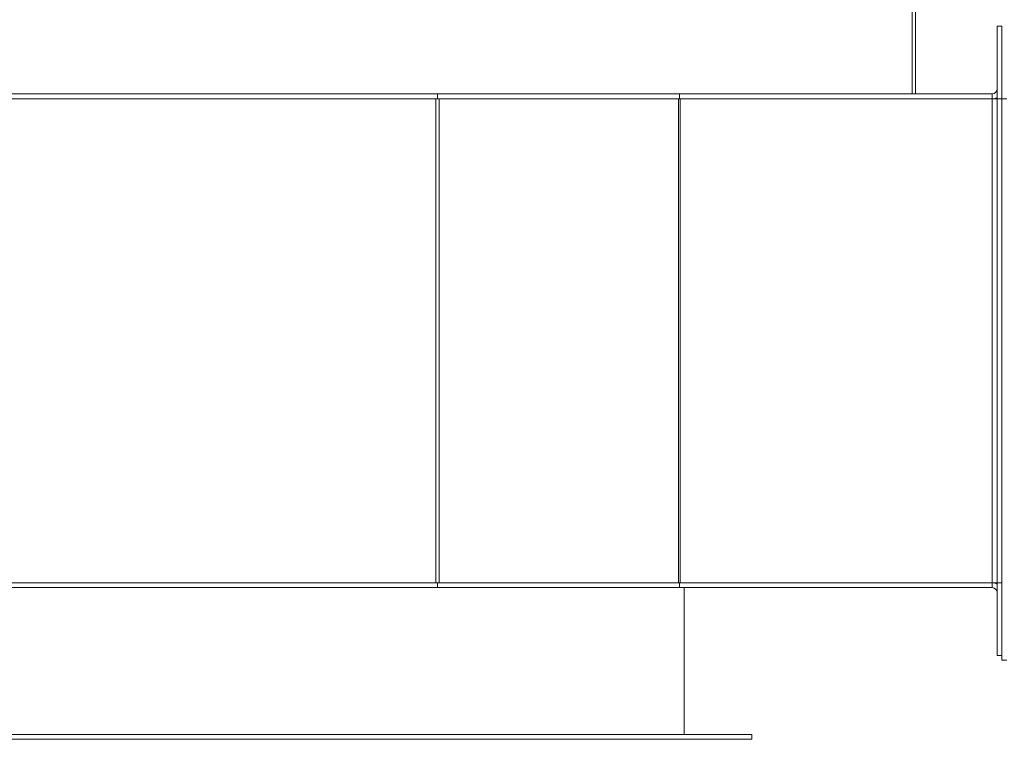
# Model space of a CAD drawing. Units: millimetres. Extents: x -146991 to -83764, y 43694 to 74023.
# Drawn here: x -120960 to -120349, y 62095 to 62541 of the extents above; entities that cross this region are included whole.
import ezdxf

# ---------------------------------------------------------------- set-up
doc = ezdxf.new("R2010")
doc.units = ezdxf.units.MM

msp = doc.modelspace()

# ---------------------------------------------------------------- linework, layer by layer
at = {"color": 7, "linetype": 'Continuous', "lineweight": 15}
for p, q in [((-120406.07, 62494.77), (-120406.07, 62876.77)), ((-120404.07, 62494.77), (-120404.07, 62876.77)), ((-120353.42, 62536.77), (-120353.42, 62491.77)), ((-120350.42, 62536.77), (-120353.42, 62536.77)), ((-120350.42, 62491.77), (-120350.42, 62536.77)), ((-120700.42, 62494.77), (-121450.42, 62494.77)), ((-120700.42, 62494.77), (-120700.42, 62491.77)), ((-120550.42, 62494.77), (-120700.42, 62494.77)), ((-120550.42, 62494.77), (-120550.42, 62491.77)), ((-120356.42, 62494.77), (-120550.42, 62494.77)), ((-120356.42, 62494.77), (-120356.42, 62491.77)), ((-120700.42, 62491.77), (-121450.42, 62491.77)), ((-121444.42, 62491.77), (-120701.39, 62491.77)), ((-120701.39, 62191.77), (-120701.39, 62491.77)), ((-120550.88, 62491.77), (-120700.42, 62491.77)), ((-120699.5, 62191.77), (-120699.5, 62491.77)), ((-120699.5, 62491.77), (-120550.88, 62491.77)), ((-120550.88, 62191.77), (-120550.88, 62491.77)), ((-120550.88, 62491.77), (-120549.93, 62491.77)), ((-120549.93, 62191.77), (-120549.93, 62491.77)), ((-120549.93, 62491.77), (-120356.42, 62491.77)), ((-120356.42, 62191.77), (-120356.42, 62491.77)), ((-120356.42, 62491.77), (-120353.42, 62491.77)), ((-120353.42, 62191.77), (-120353.42, 62491.77)), ((-120353.42, 62491.77), (-120350.42, 62491.77)), ((-120350.42, 62191.77), (-120350.42, 62491.77)), ((-120347.42, 62491.77), (-120350.42, 62491.77)), ((-121450.42, 62191.77), (-120700.42, 62191.77)), ((-121444.42, 62191.77), (-120701.39, 62191.77)), ((-120700.42, 62188.77), (-120700.42, 62191.77)), ((-120700.42, 62191.77), (-120550.88, 62191.77)), ((-120699.5, 62191.77), (-120550.88, 62191.77)), ((-120550.88, 62191.77), (-120549.93, 62191.77)), ((-120550.42, 62188.77), (-120550.42, 62191.77)), ((-120549.93, 62191.77), (-120356.42, 62191.77)), ((-120356.42, 62191.77), (-120353.42, 62191.77)), ((-120356.42, 62188.77), (-120356.42, 62191.77)), ((-120350.42, 62191.77), (-120353.42, 62191.77)), ((-120353.42, 62191.77), (-120353.42, 62146.77)), ((-120350.42, 62146.77), (-120350.42, 62191.77)), ((-121450.42, 62188.77), (-120700.42, 62188.77)), ((-120700.42, 62188.77), (-120550.42, 62188.77)), ((-120550.42, 62188.77), (-120356.42, 62188.77)), ((-120547.42, 62097.77), (-120547.42, 62188.77)), ((-120353.42, 62146.77), (-120350.42, 62146.77)), ((-120350.42, 62146.77), (-120350.42, 62143.77)), ((-120347.42, 62143.77), (-120350.42, 62143.77)), ((-120505.42, 62097.77), (-121395.42, 62097.77)), ((-120505.42, 62094.77), (-120505.42, 62097.77)), ((-120505.42, 62094.77), (-121395.42, 62094.77))]:
    msp.add_line(p, q, dxfattribs=at)
for centre, radius, start, end in [((-120356.42, 62497.77), 3, 270, 0), ((-120356.42, 62497.77), 6, 270, 300), ((-120356.42, 62185.77), 6, 60, 90), ((-120356.42, 62185.77), 3, 0, 90)]:
    msp.add_arc(centre, radius, start, end, dxfattribs=at)

doc.saveas('drawing.dxf')
